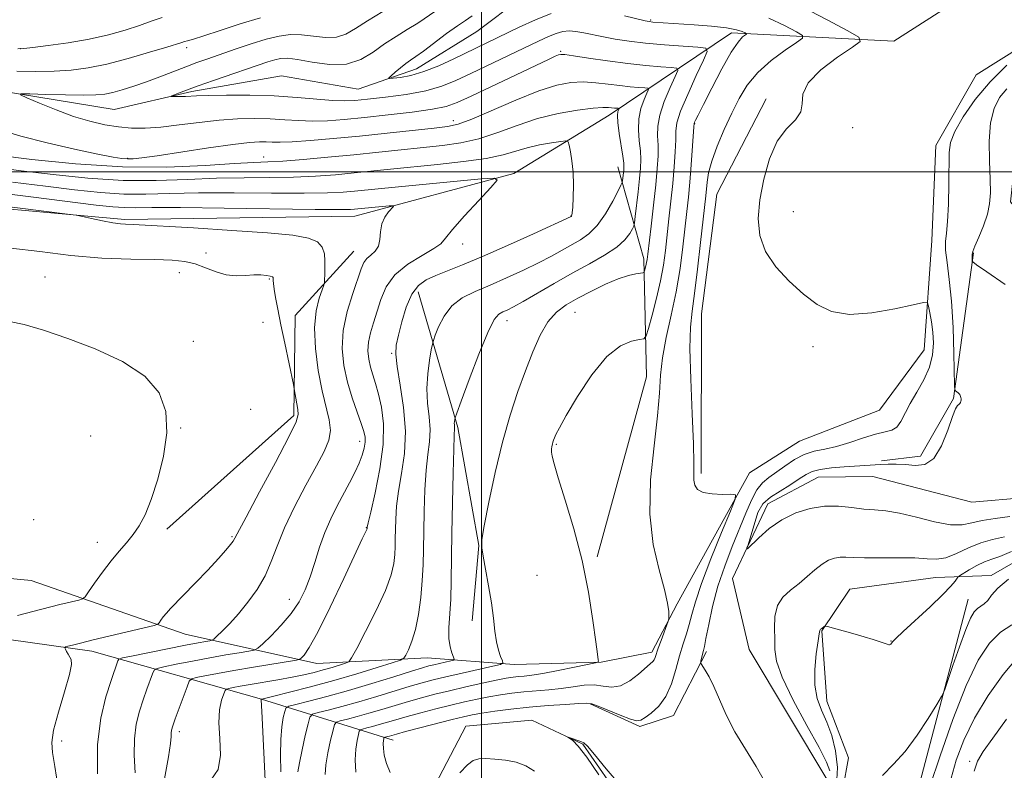
# Model space of a CAD drawing. Extents: x 2114800 to 2117700, y 344800 to 347700.
# Drawn here: x 2115913 to 2116098, y 346387 to 346529 of the extents above; entities that cross this region are included whole.
import ezdxf

# ---------------------------------------------------------------- set-up
doc = ezdxf.new("R2010")
doc.units = 0
doc.header["$MEASUREMENT"] = 0
doc.linetypes.add('rvrstm', pattern=[117.1, 50, -3.9, 0.5, -3.9, 0.5, -3.9, 0.5, -3.9, 50])
for name, color, linetype, lineweight in [('32000', 7, 'Continuous', 0), ('DTM HARD BREAKLINE', 7, 'Continuous', 0), ('DTM SPOT ELEVATION', 2, 'Continuous', 13), ('INDEX CONTOUR', 41, 'Continuous', 13), ('INTERMEDIATE CONTOUR', 44, 'Continuous', 0), ('STREAM - RIVER SINGLE LINE', 142, 'rvrstm', 0)]:
    doc.layers.add(name, color=color, linetype=linetype, lineweight=lineweight)

msp = doc.modelspace()

# ---------------------------------------------------------------- linework, layer by layer
at = {"layer": '32000', "flags": 128}
for points in [[(2116000, 347500), (2116000, 345000)], [(2115000, 346500), (2117500, 346500)]]:
    msp.add_lwpolyline(points, dxfattribs=at)
at = {"layer": 'DTM HARD BREAKLINE'}
for points in [[(2115892.46, 346494.65, 1038.93), (2115932.85, 346491.06, 1037.72), (2115976.13, 346491.67, 1036.75), (2116006.09, 346499.67, 1033.75), (2116024.03, 346510.68, 1030.67), (2116047.04, 346526.16, 1022.53), (2116077.63, 346524.64, 1016.98), (2116109.62, 346545.13, 1016.37)], [(2116106.21, 346526.5, 1016.17), (2116093.12, 346518.25, 1017.18), (2116085.49, 346504.94, 1016.66), (2116084.76, 346487.08, 1016.78), (2116083.34, 346466.52, 1018.97), (2116074.94, 346455.15, 1019.09), (2116059.86, 346449.32, 1019.09), (2116050.41, 346443.32, 1019.65), (2116036.81, 346418.67, 1021.8), (2116032.05, 346409.56, 1022.41), (2116022.54, 346407.71, 1023.95), (2116006.16, 346407.24, 1025.57), (2115989.76, 346408.48, 1029.13), (2115968.99, 346407.45, 1033.22), (2115944.22, 346412.97, 1039.26), (2115915.22, 346423.08, 1043.43), (2115883.64, 346426.06, 1045.09)], [(2116053.57, 346513.78, 1018.28), (2116044.29, 346495.8, 1018.72), (2116041.43, 346473.27, 1019.01), (2116041.36, 346443.19, 1019.65)], [(2116021.77, 346427.51, 1023.79), (2116031.08, 346461.38, 1022.85), (2116030.52, 346483.63, 1026.42), (2116025.63, 346500.92, 1030.75)], [(2115940.76, 346432.73, 1041.52), (2115964.67, 346454.1, 1040.35), (2115964.9, 346472.93, 1039.09), (2115975.97, 346485.06, 1036.91)], [(2116092.62, 346484.74, 1013.86), (2116088.84, 346457.3, 1016.13), (2116082.64, 346446.46, 1016.74), (2116075.31, 346445.62, 1016.45)], [(2115988.06, 346477.41, 1031.32), (2115995.51, 346451.84, 1027.75), (2115999.49, 346429.64, 1026.05), (2115998.22, 346415.44, 1026.54)], [(2116065.88, 346372.01, 1021.8), (2116069.06, 346389.66, 1021.36), (2116065, 346400.37, 1020.87), (2116064.08, 346413.56, 1020.1), (2116069.35, 346421.46, 1019.25), (2116085.45, 346423.64, 1018.89), (2116095.96, 346424.03, 1021.64), (2116112.94, 346433.81, 1021.32)], [(2116002.95, 346255.96, 1028.04), (2116018.82, 346275.26, 1027.96), (2116052.3, 346329.28, 1025.77), (2116080.71, 346378.09, 1023.06), (2116091.62, 346419.57, 1021.2)], [(2115983.38, 346392.98, 1019.25), (2115958.57, 346400.7, 1029.98), (2115926.66, 346409.79, 1039.5), (2115880.6, 346416.24, 1043.95)], [(2116042.32, 346409.7, 1017.71), (2116036.13, 346397.63, 1019.33), (2116029.8, 346395.59, 1019.78), (2116020.45, 346399.86, 1019.9)]]:
    msp.add_polyline3d(points, dxfattribs=at)
at = {"layer": 'DTM SPOT ELEVATION'}
for p in [(2116031.815, 346528.597, 1021.825), (2115913.19, 346523.21, 1030.04), (2115944.48, 346523.41, 1027.57), (2116014.92, 346522.68, 1025.82), (2115994.667, 346509.619, 1027.425), (2116040.09, 346509.09, 1021.95), (2116069.89, 346508.3, 1017.72), (2115933.408, 346502.524, 1027.845), (2115958.96, 346502.83, 1029.31), (2116016.833, 346491.721, 1032.045), (2116058.66, 346492.48, 1017.35), (2115996.454, 346486.447, 1033.375), (2115948.11, 346484.71, 1039.45), (2115943.14, 346481.04, 1040.75), (2115917.82, 346480.19, 1041.05), (2115960.06, 346479.8, 1040.15), (2116017.587, 346473.524, 1025.045), (2115958.88, 346471.65, 1040.95), (2116004.78, 346471.98, 1027.35), (2115945.72, 346468.07, 1041.15), (2115983.09, 346465.86, 1032.15), (2116062.4, 346467.11, 1018.37), (2115956.52, 346455.31, 1041.55), (2115943.37, 346451.78, 1041.85), (2115926.408, 346450.296, 1043.665), (2115977.056, 346449.26, 1036.595), (2116014.05, 346448.7, 1023.85), (2115915.71, 346434.51, 1042.85), (2115978.34, 346432.99, 1034.05), (2115927.65, 346430.23, 1042.55), (2115953.04, 346431.34, 1040.15), (2116010.45, 346424.06, 1024.85), (2115963.82, 346419.53, 1036.75), (2116077.08, 346411.67, 1019.95), (2115943.13, 346394.59, 1033.55), (2115920.943, 346392.852, 1039.535), (2116091.853, 346389.013, 1027.635)]:
    msp.add_point(p, dxfattribs=at)
at = {"layer": 'INDEX CONTOUR'}
for points in [[(2115912.687, 346523.168, 1030), (2115913.831, 346523.21, 1030), (2115915.532, 346523.399, 1030), (2115918.445, 346523.763, 1030), (2115922.195, 346524.297, 1030), (2115926.151, 346524.986, 1030), (2115929.779, 346525.803, 1030), (2115932.942, 346526.684, 1030), (2115935.607, 346527.551, 1030), (2115937.809, 346528.344, 1030), (2115939.878, 346529.067, 1030)], [(2115982.771, 346386.916, 1020), (2115982.085, 346388.588, 1020), (2115981.691, 346390.156, 1020), (2115981.514, 346391.458, 1020), (2115981.479, 346392.374, 1020), (2115981.523, 346392.952, 1020), (2115981.589, 346393.283, 1020), (2115981.635, 346393.451, 1020), (2115981.691, 346393.523, 1020), (2115981.806, 346393.559, 1020), (2115982.657, 346393.784, 1020), (2115983.988, 346394.161, 1020), (2115985.688, 346394.619, 1020), (2115988.413, 346395.336, 1020), (2115994.497, 346396.905, 1020), (2115996.576, 346397.417, 1020), (2115998.219, 346397.767, 1020), (2116000.033, 346398.079, 1020), (2116002.492, 346398.444, 1020), (2116005.533, 346398.839, 1020), (2116008.961, 346399.209, 1020), (2116012.532, 346399.509, 1020), (2116015.814, 346399.735, 1020), (2116018.328, 346399.89, 1020), (2116019.798, 346399.958, 1020), (2116020.756, 346399.837, 1020), (2116021.937, 346399.406, 1020), (2116026.086, 346397.695, 1020), (2116028.026, 346396.955, 1020), (2116029.224, 346396.639, 1020), (2116029.978, 346396.754, 1020), (2116030.769, 346397.248, 1020), (2116031.951, 346398.096, 1020), (2116033.363, 346399.381, 1020), (2116034.712, 346401.215, 1020), (2116035.776, 346403.627, 1020), (2116036.598, 346406.32, 1020), (2116037.29, 346408.912, 1020), (2116037.942, 346411.118, 1020), (2116038.55, 346413.02, 1020), (2116039.084, 346414.795, 1020), (2116039.571, 346416.67, 1020), (2116040.248, 346419.078, 1020), (2116041.404, 346422.505, 1020), (2116043.191, 346427.153, 1020), (2116045.197, 346432.097, 1020), (2116046.871, 346436.131, 1020), (2116047.757, 346438.365, 1020), (2116047.773, 346439.184, 1020), (2116046.933, 346439.289, 1020), (2116045.337, 346439.283, 1020), (2116043.427, 346439.371, 1020), (2116041.73, 346439.661, 1020), (2116040.652, 346440.228, 1020), (2116040.122, 346441.025, 1020), (2116039.945, 346441.973, 1020), (2116039.94, 346443.136, 1020), (2116039.968, 346445.151, 1020), (2116039.901, 346448.798, 1020), (2116039.662, 346454.466, 1020), (2116039.373, 346460.981, 1020), (2116039.209, 346466.775, 1020), (2116039.303, 346470.762, 1020), (2116039.626, 346473.769, 1020), (2116040.109, 346477.1, 1020), (2116040.678, 346481.651, 1020), (2116041.245, 346486.676, 1020), (2116042.194, 346495.493, 1020), (2116042.439, 346498.061, 1020), (2116042.731, 346499.792, 1020), (2116043.343, 346502.032, 1020), (2116044.375, 346504.837, 1020), (2116045.69, 346507.949, 1020), (2116047.094, 346511.031, 1020), (2116048.47, 346513.818, 1020), (2116050.012, 346516.341, 1020), (2116051.991, 346518.702, 1020), (2116054.533, 346520.948, 1020), (2116057.175, 346522.908, 1020), (2116059.308, 346524.354, 1020), (2116060.425, 346525.171, 1020), (2116060.416, 346525.696, 1020), (2116059.275, 346526.38, 1020), (2116057.057, 346527.533, 1020), (2116054.059, 346528.917, 1020)], [(2115959.332, 346384.112, 1030), (2115958.7, 346397.18, 1030), (2115958.495, 346400.667, 1030), (2115958.505, 346400.719, 1030), (2115958.658, 346400.753, 1030), (2115960.897, 346401.301, 1030), (2115963.858, 346402.037, 1030), (2115967.802, 346403.049, 1030), (2115972.201, 346404.244, 1030), (2115976.54, 346405.509, 1030), (2115980.349, 346406.679, 1030), (2115983.169, 346407.57, 1030), (2115984.713, 346408.084, 1030), (2115985.38, 346408.46, 1030), (2115985.742, 346409.02, 1030), (2115986.253, 346410.041, 1030), (2115986.903, 346411.629, 1030), (2115987.561, 346413.84, 1030), (2115988.119, 346416.671, 1030), (2115988.548, 346419.848, 1030), (2115988.839, 346423.035, 1030), (2115988.993, 346426.007, 1030), (2115989.061, 346428.985, 1030), (2115989.105, 346432.302, 1030), (2115989.181, 346436.149, 1030), (2115989.324, 346440.158, 1030), (2115989.562, 346443.818, 1030), (2115989.893, 346446.762, 1030), (2115990.19, 346449.197, 1030), (2115990.3, 346451.475, 1030), (2115990.131, 346453.886, 1030), (2115989.856, 346456.467, 1030), (2115989.711, 346459.196, 1030), (2115989.864, 346461.992, 1030), (2115990.201, 346464.539, 1030), (2115990.539, 346466.465, 1030), (2115990.75, 346467.561, 1030), (2115990.943, 346468.278, 1030), (2115991.282, 346469.23, 1030), (2115991.917, 346470.853, 1030), (2115992.934, 346472.86, 1030), (2115994.402, 346474.786, 1030), (2115996.369, 346476.288, 1030), (2115998.794, 346477.501, 1030), (2116001.612, 346478.683, 1030), (2116004.722, 346480.028, 1030), (2116007.866, 346481.468, 1030), (2116010.751, 346482.873, 1030), (2116013.155, 346484.137, 1030), (2116018.603, 346487.193, 1030), (2116020.215, 346488.317, 1030), (2116021.794, 346489.908, 1030), (2116023.332, 346492.106, 1030), (2116024.69, 346494.467, 1030), (2116025.699, 346496.401, 1030), (2116026.248, 346497.49, 1030), (2116026.464, 346498.001, 1030), (2116026.53, 346498.371, 1030), (2116026.752, 346500.324, 1030), (2116026.794, 346500.906, 1030), (2116026.756, 346501.659, 1030), (2116026.584, 346502.937, 1030), (2116025.898, 346507.254, 1030), (2116025.64, 346509.3, 1030), (2116025.591, 346510.642, 1030), (2116025.685, 346511.373, 1030), (2116025.883, 346511.886, 1030), (2116025.855, 346511.95, 1030), (2116025.707, 346511.968, 1030), (2116025.02, 346512.021, 1030), (2116023.911, 346512.135, 1030), (2116022.858, 346512.136, 1030), (2116020.995, 346511.99, 1030), (2116018.086, 346511.619, 1030), (2116014.445, 346510.976, 1030), (2116010.525, 346510.018, 1030), (2116006.7, 346508.758, 1030), (2116003.035, 346507.411, 1030), (2115999.514, 346506.248, 1030), (2115996.099, 346505.465, 1030), (2115992.647, 346504.963, 1030), (2115980.657, 346503.697, 1030), (2115975.983, 346503.222, 1030), (2115971.087, 346502.754, 1030), (2115966.435, 346502.343, 1030), (2115962.579, 346502.044, 1030), (2115959.786, 346501.88, 1030), (2115957.16, 346501.756, 1030), (2115953.518, 346501.546, 1030), (2115947.964, 346501.19, 1030), (2115940.746, 346500.897, 1030), (2115932.403, 346500.941, 1030), (2115923.576, 346501.497, 1030), (2115915.329, 346502.338, 1030), (2115908.831, 346503.134, 1030)], [(2115920.301, 346383.998, 1040), (2115919.694, 346388.065, 1040), (2115919.243, 346390.686, 1040), (2115919.102, 346392.595, 1040), (2115919.448, 346394.878, 1040), (2115920.354, 346398.27, 1040), (2115921.489, 346402.101, 1040), (2115922.418, 346405.351, 1040), (2115922.816, 346407.268, 1040), (2115922.778, 346408.172, 1040), (2115922.511, 346408.65, 1040), (2115922.19, 346409.169, 1040), (2115921.891, 346409.718, 1040), (2115921.662, 346410.164, 1040), (2115921.56, 346410.417, 1040), (2115921.675, 346410.549, 1040), (2115922.105, 346410.676, 1040), (2115922.971, 346410.899, 1040), (2115924.489, 346411.279, 1040), (2115926.896, 346411.867, 1040), (2115938.398, 346414.615, 1040), (2115939.058, 346414.847, 1040), (2115939.31, 346415.112, 1040), (2115939.624, 346415.566, 1040), (2115940.087, 346416.194, 1040), (2115940.689, 346416.935, 1040), (2115941.452, 346417.778, 1040), (2115946.159, 346422.643, 1040), (2115948.446, 346425.04, 1040), (2115950.469, 346427.206, 1040), (2115951.875, 346428.782, 1040), (2115952.732, 346429.823, 1040), (2115953.213, 346430.483, 1040), (2115953.549, 346431.041, 1040), (2115955.665, 346434.998, 1040), (2115958.232, 346439.744, 1040), (2115961.226, 346445.307, 1040), (2115963.736, 346450.096, 1040), (2115965.081, 346452.937, 1040), (2115965.484, 346454.339, 1040), (2115965.397, 346455.231, 1040), (2115965.202, 346456.335, 1040), (2115964.752, 346459.177, 1040), (2115964.601, 346459.942, 1040), (2115962.941, 346467.741, 1040), (2115962.216, 346471.229, 1040), (2115961.637, 346474.127, 1040), (2115961.22, 346476.351, 1040), (2115960.955, 346477.943, 1040), (2115960.824, 346478.965, 1040), (2115960.783, 346479.559, 1040), (2115960.783, 346479.888, 1040), (2115960.763, 346480.092, 1040), (2115960.618, 346480.237, 1040), (2115960.229, 346480.365, 1040), (2115959.506, 346480.503, 1040), (2115958.462, 346480.605, 1040), (2115957.138, 346480.609, 1040), (2115955.575, 346480.496, 1040), (2115953.829, 346480.428, 1040), (2115951.957, 346480.616, 1040), (2115950.016, 346481.188, 1040), (2115948.052, 346481.962, 1040), (2115946.114, 346482.678, 1040), (2115944.156, 346483.135, 1040), (2115941.779, 346483.368, 1040), (2115938.49, 346483.476, 1040), (2115933.963, 346483.562, 1040), (2115928.529, 346483.763, 1040), (2115922.682, 346484.224, 1040), (2115916.874, 346484.977, 1040), (2115911.393, 346485.607, 1040)], [(2116099.766, 346428.496, 1020), (2116097.547, 346427.564, 1020), (2116096.025, 346427.056, 1020), (2116094.706, 346426.585, 1020), (2116093.23, 346425.87, 1020), (2116091.761, 346425.045, 1020), (2116089.953, 346423.948, 1020), (2116089.663, 346423.714, 1020), (2116089.145, 346422.942, 1020), (2116088.365, 346422.001, 1020), (2116086.836, 346420.42, 1020), (2116084.426, 346418.132, 1020), (2116079.367, 346413.46, 1020), (2116077.993, 346412.141, 1020), (2116077.385, 346411.5, 1020), (2116077.033, 346411.083, 1020), (2116076.91, 346410.994, 1020), (2116076.791, 346410.957, 1020), (2116076.65, 346410.972, 1020), (2116076.384, 346411.056, 1020), (2116075.008, 346411.53, 1020), (2116073.736, 346411.939, 1020), (2116072.018, 346412.458, 1020), (2116069.898, 346413.063, 1020), (2116065.091, 346414.377, 1020), (2116064.697, 346414.443, 1020), (2116064.522, 346414.378, 1020), (2116064.037, 346414.056, 1020), (2116063.817, 346413.873, 1020), (2116063.688, 346413.649, 1020), (2116063.574, 346413.053, 1020), (2116063.366, 346411.679, 1020), (2116063.016, 346409.288, 1020), (2116062.714, 346406.313, 1020), (2116062.711, 346403.353, 1020), (2116063.18, 346400.853, 1020), (2116064.001, 346398.646, 1020), (2116064.977, 346396.411, 1020), (2116065.918, 346393.883, 1020), (2116066.647, 346391.026, 1020), (2116066.992, 346387.861, 1020), (2116066.844, 346384.467, 1020)], [(2116009.954, 346387.172, 1020), (2116008.341, 346388.2, 1020), (2116006.545, 346388.87, 1020), (2116004.531, 346389.262, 1020), (2116002.516, 346389.454, 1020), (2116000.776, 346389.526, 1020), (2115999.488, 346389.504, 1020), (2115998.441, 346389.199, 1020), (2115997.326, 346388.372, 1020), (2115995.926, 346386.862, 1020)]]:
    msp.add_polyline3d(points, dxfattribs=at)
at = {"layer": 'INTERMEDIATE CONTOUR'}
for points in [[(2115970.574, 346386.528, 1024), (2115970.698, 346388.335, 1024), (2115971.082, 346390.621, 1024), (2115971.589, 346392.989, 1024), (2115972.038, 346394.898, 1024), (2115972.328, 346395.962, 1024), (2115972.684, 346396.416, 1024), (2115973.412, 346396.648, 1024), (2115974.739, 346396.979, 1024), (2115976.587, 346397.459, 1024), (2115978.799, 346398.072, 1024), (2115981.226, 346398.79, 1024), (2115983.751, 346399.557, 1024), (2115986.263, 346400.307, 1024), (2115988.702, 346400.993, 1024), (2115991.205, 346401.647, 1024), (2115993.96, 346402.319, 1024), (2115997.048, 346403.036, 1024), (2116000.13, 346403.724, 1024), (2116002.764, 346404.286, 1024), (2116004.632, 346404.651, 1024), (2116005.922, 346404.858, 1024), (2116006.95, 346404.976, 1024), (2116008.029, 346405.076, 1024), (2116009.465, 346405.247, 1024), (2116011.562, 346405.582, 1024), (2116014.444, 346406.128, 1024), (2116017.527, 346406.753, 1024), (2116021.445, 346407.578, 1024), (2116021.953, 346407.726, 1024), (2116022.007, 346407.849, 1024), (2116021.957, 346408.155, 1024), (2116021.815, 346409.17, 1024), (2116021.506, 346411.499, 1024), (2116020.958, 346415.541, 1024), (2116020.113, 346420.862, 1024), (2116018.915, 346426.821, 1024), (2116017.374, 346432.787, 1024), (2116015.768, 346438.165, 1024), (2116014.437, 346442.374, 1024), (2116013.638, 346445.017, 1024), (2116013.279, 346446.456, 1024), (2116013.179, 346447.238, 1024), (2116013.187, 346447.822, 1024), (2116013.25, 346448.314, 1024), (2116013.343, 346448.73, 1024), (2116013.447, 346449.094, 1024), (2116013.574, 346449.463, 1024), (2116013.74, 346449.905, 1024), (2116014.013, 346450.55, 1024), (2116014.645, 346451.799, 1024), (2116015.94, 346454.117, 1024), (2116018.078, 346457.713, 1024), (2116020.762, 346461.772, 1024), (2116023.573, 346465.222, 1024), (2116026.135, 346467.259, 1024), (2116028.247, 346468.146, 1024), (2116029.751, 346468.413, 1024), (2116030.579, 346468.58, 1024), (2116031.014, 346469.12, 1024), (2116031.43, 346470.497, 1024), (2116032.103, 346472.997, 1024), (2116032.922, 346476.197, 1024), (2116033.68, 346479.498, 1024), (2116034.222, 346482.448, 1024), (2116034.602, 346485.191, 1024), (2116035.285, 346491.144, 1024), (2116035.654, 346494.466, 1024), (2116035.995, 346497.805, 1024), (2116036.27, 346500.98, 1024), (2116036.46, 346503.792, 1024), (2116036.55, 346506.043, 1024), (2116036.578, 346507.679, 1024), (2116036.788, 346509.236, 1024), (2116037.477, 346511.401, 1024), (2116038.808, 346514.586, 1024), (2116040.413, 346518.116, 1024), (2116041.79, 346521.048, 1024), (2116042.48, 346522.683, 1024), (2116042.203, 346523.319, 1024), (2116040.721, 346523.502, 1024), (2116037.951, 346523.683, 1024), (2116034.43, 346523.938, 1024), (2116030.851, 346524.251, 1024), (2116027.767, 346524.605, 1024), (2116025.181, 346524.991, 1024), (2116022.958, 346525.402, 1024), (2116019.248, 346526.193, 1024), (2116017.754, 346526.448, 1024), (2116016.482, 346526.529, 1024), (2116015.303, 346526.409, 1024), (2116014.062, 346526.068, 1024), (2116012.592, 346525.482, 1024), (2116010.695, 346524.607, 1024), (2115997.978, 346518.52, 1024), (2115995.148, 346517.185, 1024), (2115992.499, 346516.122, 1024), (2115989.493, 346515.275, 1024), (2115985.802, 346514.597, 1024), (2115981.917, 346514.071, 1024), (2115978.537, 346513.693, 1024), (2115976.122, 346513.458, 1024), (2115974.19, 346513.377, 1024), (2115972.019, 346513.465, 1024), (2115965.298, 346514.033, 1024), (2115960.987, 346514.302, 1024), (2115956.374, 346514.432, 1024), (2115952.015, 346514.447, 1024), (2115948.532, 346514.395, 1024), (2115946.356, 346514.322, 1024), (2115944.297, 346514.196, 1024), (2115943.428, 346514.172, 1024), (2115941.895, 346514.177, 1024), (2115941.548, 346514.192, 1024), (2115941.585, 346514.265, 1024), (2115942.039, 346514.46, 1024), (2115942.957, 346514.831, 1024), (2115944.448, 346515.407, 1024), (2115946.635, 346516.209, 1024), (2115949.533, 346517.225, 1024), (2115959.74, 346520.715, 1024), (2115961.061, 346521.121, 1024), (2115962.181, 346521.368, 1024), (2115963.481, 346521.407, 1024), (2115965.379, 346521.17, 1024), (2115968.137, 346520.669, 1024), (2115971.375, 346520.243, 1024), (2115974.553, 346520.306, 1024), (2115977.259, 346521.147, 1024), (2115979.582, 346522.527, 1024), (2115981.739, 346524.078, 1024), (2115983.896, 346525.503, 1024), (2115986.011, 346526.796, 1024), (2115987.993, 346528.023, 1024), (2115991.424, 346530.331, 1024)], [(2116053.319, 346385.146, 1018), (2116051.701, 346388.075, 1018), (2116049.685, 346391.283, 1018), (2116047.696, 346394.58, 1018), (2116046.072, 346397.777, 1018), (2116044.793, 346400.686, 1018), (2116043.746, 346403.12, 1018), (2116042.848, 346404.94, 1018), (2116042.118, 346406.191, 1018), (2116041.331, 346407.383, 1018), (2116041.25, 346407.624, 1018), (2116041.291, 346407.898, 1018), (2116041.648, 346409.44, 1018), (2116041.768, 346409.9, 1018), (2116041.941, 346410.656, 1018), (2116042.246, 346412.173, 1018), (2116042.753, 346414.769, 1018), (2116043.498, 346418.172, 1018), (2116044.509, 346421.968, 1018), (2116045.78, 346425.787, 1018), (2116047.178, 346429.446, 1018), (2116049.735, 346435.757, 1018), (2116050.808, 346438.211, 1018), (2116051.837, 346440.107, 1018), (2116052.904, 346441.443, 1018), (2116054.087, 346442.456, 1018), (2116057.091, 346444.615, 1018), (2116058.888, 346445.815, 1018), (2116060.753, 346446.798, 1018), (2116062.623, 346447.405, 1018), (2116064.595, 346447.82, 1018), (2116066.809, 346448.312, 1018), (2116069.326, 346449.066, 1018), (2116071.894, 346449.92, 1018), (2116074.187, 346450.629, 1018), (2116075.952, 346451.04, 1018), (2116077.246, 346451.372, 1018), (2116078.2, 346451.939, 1018), (2116078.957, 346452.986, 1018), (2116080.661, 346456.376, 1018), (2116081.924, 346458.542, 1018), (2116083.26, 346460.87, 1018), (2116084.339, 346463.234, 1018), (2116084.913, 346465.527, 1018), (2116085.058, 346467.724, 1018), (2116084.932, 346469.819, 1018), (2116084.681, 346471.779, 1018), (2116084.396, 346473.459, 1018), (2116084.158, 346474.685, 1018), (2116083.924, 346475.324, 1018), (2116083.168, 346475.401, 1018), (2116081.241, 346474.982, 1018), (2116077.766, 346474.198, 1018), (2116073.442, 346473.439, 1018), (2116069.238, 346473.161, 1018), (2116065.885, 346473.717, 1018), (2116063.164, 346475.048, 1018), (2116060.615, 346476.994, 1018), (2116057.929, 346479.399, 1018), (2116055.388, 346482.124, 1018), (2116053.423, 346485.033, 1018), (2116052.357, 346488.039, 1018), (2116052.086, 346491.234, 1018), (2116052.397, 346494.758, 1018), (2116053.114, 346498.641, 1018), (2116054.203, 346502.48, 1018), (2116055.664, 346505.761, 1018), (2116057.419, 346508.124, 1018), (2116059.067, 346509.826, 1018), (2116060.129, 346511.274, 1018), (2116060.363, 346512.825, 1018), (2116060.487, 346514.618, 1018), (2116061.458, 346516.739, 1018), (2116063.891, 346519.182, 1018), (2116067.035, 346521.574, 1018), (2116069.799, 346523.453, 1018), (2116071.24, 346524.545, 1018), (2116071.019, 346525.349, 1018), (2116068.948, 346526.553, 1018), (2116065.065, 346528.613, 1018), (2116060.325, 346531.048, 1018)], [(2115912.537, 346518.957, 1028), (2115916.038, 346518.901, 1028), (2115919.524, 346518.943, 1028), (2115922.736, 346519.141, 1028), (2115925.919, 346519.567, 1028), (2115929.445, 346520.298, 1028), (2115933.498, 346521.351, 1028), (2115937.516, 346522.507, 1028), (2115940.747, 346523.489, 1028), (2115943.585, 346524.387, 1028), (2115944.079, 346524.529, 1028), (2115944.664, 346524.668, 1028), (2115945.751, 346524.966, 1028), (2115947.725, 346525.587, 1028), (2115950.803, 346526.621, 1028), (2115954.55, 346527.851, 1028), (2115958.364, 346528.987, 1028)], [(2115965.427, 346387.011, 1026), (2115965.699, 346388.739, 1026), (2115966.213, 346391.196, 1026), (2115966.828, 346393.878, 1026), (2115967.354, 346396.09, 1026), (2115967.702, 346397.332, 1026), (2115968.184, 346397.877, 1026), (2115969.215, 346398.192, 1026), (2115971.101, 346398.663, 1026), (2115973.727, 346399.345, 1026), (2115976.87, 346400.215, 1026), (2115980.285, 346401.228, 1026), (2115986.551, 346403.151, 1026), (2115988.831, 346403.818, 1026), (2115990.882, 346404.361, 1026), (2115993.267, 346404.932, 1026), (2115996.33, 346405.633, 1026), (2116002.136, 346406.934, 1026), (2116003.564, 346407.276, 1026), (2116004.027, 346407.545, 1026), (2116003.923, 346407.971, 1026), (2116003.596, 346408.747, 1026), (2116003.194, 346409.924, 1026), (2116002.811, 346411.514, 1026), (2116002.51, 346413.528, 1026), (2116002.223, 346415.971, 1026), (2116001.85, 346418.843, 1026), (2116001.331, 346422.059, 1026), (2116000.765, 346425.173, 1026), (2116000.289, 346427.65, 1026), (2116000.032, 346429.23, 1026), (2116000.08, 346430.759, 1026), (2116000.51, 346433.355, 1026), (2116001.364, 346437.784, 1026), (2116002.544, 346443.382, 1026), (2116003.916, 346449.133, 1026), (2116005.36, 346454.22, 1026), (2116006.82, 346458.63, 1026), (2116008.255, 346462.553, 1026), (2116009.642, 346466.121, 1026), (2116011.032, 346469.239, 1026), (2116012.494, 346471.757, 1026), (2116014.102, 346473.6, 1026), (2116015.949, 346474.994, 1026), (2116018.131, 346476.242, 1026), (2116020.673, 346477.563, 1026), (2116023.315, 346478.839, 1026), (2116025.725, 346479.865, 1026), (2116027.633, 346480.496, 1026), (2116029.017, 346480.808, 1026), (2116030.391, 346481.002, 1026), (2116030.588, 346481.11, 1026), (2116030.678, 346481.351, 1026), (2116030.937, 346482.34, 1026), (2116031.068, 346482.913, 1026), (2116031.172, 346483.504, 1026), (2116031.303, 346484.531, 1026), (2116031.917, 346489.771, 1026), (2116032.368, 346493.709, 1026), (2116032.783, 346497.536, 1026), (2116033.072, 346500.627, 1026), (2116033.22, 346503.04, 1026), (2116033.228, 346505.008, 1026), (2116033.139, 346506.766, 1026), (2116033.158, 346508.576, 1026), (2116033.532, 346510.701, 1026), (2116034.403, 346513.271, 1026), (2116035.504, 346515.869, 1026), (2116036.464, 346517.939, 1026), (2116036.948, 346519.084, 1026), (2116036.754, 346519.53, 1026), (2116035.716, 346519.658, 1026), (2116033.728, 346519.792, 1026), (2116030.927, 346520.025, 1026), (2116027.508, 346520.393, 1026), (2116023.735, 346520.9, 1026), (2116020.138, 346521.438, 1026), (2116017.315, 346521.873, 1026), (2116015.679, 346522.096, 1026), (2116014.9, 346522.127, 1026), (2116014.464, 346522.013, 1026), (2116013.861, 346521.757, 1026), (2116012.59, 346521.171, 1026), (2115998.018, 346514.26, 1026), (2115995.387, 346513.037, 1026), (2115993.316, 346512.302, 1026), (2115990.753, 346511.778, 1026), (2115986.955, 346511.247, 1026), (2115982.415, 346510.713, 1026), (2115977.937, 346510.234, 1026), (2115974.15, 346509.865, 1026), (2115970.986, 346509.632, 1026), (2115968.2, 346509.558, 1026), (2115965.57, 346509.645, 1026), (2115962.951, 346509.817, 1026), (2115960.223, 346509.981, 1026), (2115957.279, 346510.051, 1026), (2115954.076, 346509.983, 1026), (2115950.59, 346509.742, 1026), (2115946.848, 346509.323, 1026), (2115943.1, 346508.84, 1026), (2115939.649, 346508.44, 1026), (2115936.708, 346508.24, 1026), (2115934.122, 346508.254, 1026), (2115931.645, 346508.467, 1026), (2115929.063, 346508.877, 1026), (2115926.276, 346509.522, 1026), (2115923.217, 346510.454, 1026), (2115919.918, 346511.666, 1026), (2115916.807, 346512.926, 1026), (2115914.411, 346513.942, 1026), (2115913.188, 346514.502, 1026), (2115913.327, 346514.69, 1026), (2115914.944, 346514.668, 1026), (2115917.98, 346514.58, 1026), (2115921.661, 346514.488, 1026), (2115925.034, 346514.441, 1026), (2115927.397, 346514.481, 1026), (2115929.056, 346514.641, 1026), (2115930.565, 346514.954, 1026), (2115932.377, 346515.444, 1026), (2115934.518, 346516.106, 1026), (2115936.909, 346516.93, 1026), (2115939.453, 346517.886, 1026), (2115944.351, 346519.802, 1026), (2115946.435, 346520.577, 1026), (2115948.479, 346521.302, 1026), (2115953.605, 346523.084, 1026), (2115956.623, 346524.097, 1026), (2115959.476, 346524.971, 1026), (2115961.891, 346525.557, 1026), (2115964.017, 346525.835, 1026), (2115966.109, 346525.818, 1026), (2115970.603, 346525.311, 1026), (2115972.676, 346525.356, 1026), (2115974.465, 346525.922, 1026), (2115976.274, 346526.982, 1026), (2115978.509, 346528.444, 1026), (2115981.395, 346530.179, 1026)], [(2115976.353, 346387.005, 1022), (2115976.21, 346389.296, 1022), (2115976.311, 346391.319, 1022), (2115976.56, 346392.948, 1022), (2115976.813, 346394.09, 1022), (2115976.982, 346394.707, 1022), (2115977.188, 346394.969, 1022), (2115977.609, 346395.104, 1022), (2115978.378, 346395.295, 1022), (2115979.447, 346395.573, 1022), (2115980.728, 346395.928, 1022), (2115983.869, 346396.859, 1022), (2115985.976, 346397.463, 1022), (2115988.557, 346398.164, 1022), (2115991.403, 346398.905, 1022), (2115994.228, 346399.612, 1022), (2115996.812, 346400.226, 1022), (2115999.175, 346400.746, 1022), (2116001.398, 346401.182, 1022), (2116003.562, 346401.547, 1022), (2116005.727, 346401.849, 1022), (2116007.956, 346402.093, 1022), (2116012.653, 346402.494, 1022), (2116014.989, 346402.745, 1022), (2116017.221, 346403.064, 1022), (2116019.305, 346403.331, 1022), (2116021.205, 346403.393, 1022), (2116022.912, 346403.186, 1022), (2116024.523, 346403.009, 1022), (2116026.162, 346403.247, 1022), (2116027.894, 346404.15, 1022), (2116029.546, 346405.412, 1022), (2116031.753, 346407.35, 1022), (2116032.238, 346407.796, 1022), (2116032.503, 346408.14, 1022), (2116032.696, 346408.583, 1022), (2116033.271, 346410.324, 1022), (2116033.796, 346411.794, 1022), (2116035.136, 346415.405, 1022), (2116035.238, 346415.837, 1022), (2116035.258, 346416.329, 1022), (2116035.237, 346417.233, 1022), (2116035.03, 346418.827, 1022), (2116034.447, 346421.368, 1022), (2116033.413, 346425.051, 1022), (2116032.321, 346429.818, 1022), (2116031.678, 346435.544, 1022), (2116031.832, 346441.99, 1022), (2116032.476, 346448.445, 1022), (2116033.142, 346454.082, 1022), (2116033.491, 346458.342, 1022), (2116033.695, 346461.728, 1022), (2116034.054, 346465.008, 1022), (2116034.778, 346468.785, 1022), (2116035.722, 346472.994, 1022), (2116036.651, 346477.405, 1022), (2116037.378, 346481.785, 1022), (2116037.914, 346485.9, 1022), (2116038.653, 346492.517, 1022), (2116038.941, 346495.222, 1022), (2116039.207, 346498.074, 1022), (2116039.467, 346501.333, 1022), (2116039.969, 346508.488, 1022), (2116040.031, 346509.077, 1022), (2116040.115, 346509.334, 1022), (2116040.303, 346509.734, 1022), (2116040.783, 346510.705, 1022), (2116041.768, 346512.66, 1022), (2116043.366, 346515.79, 1022), (2116045.256, 346519.384, 1022), (2116047.011, 346522.507, 1022), (2116048.294, 346524.449, 1022), (2116049.124, 346525.401, 1022), (2116049.844, 346525.953, 1022), (2116049.842, 346526.063, 1022), (2116049.603, 346526.206, 1022), (2116049.077, 346526.452, 1022), (2116048.018, 346526.771, 1022), (2116046.134, 346527.109, 1022), (2116043.294, 346527.419, 1022), (2116040.014, 346527.685, 1022), (2116032.219, 346528.217, 1022), (2116031.567, 346528.283, 1022), (2116030.777, 346528.44, 1022), (2116026.925, 346529.393, 1022)], [(2116013.118, 346529.791, 1022), (2116010.164, 346528.623, 1022), (2116007.095, 346527.219, 1022), (2115994.805, 346521.271, 1022), (2115991.936, 346519.964, 1022), (2115989.152, 346518.873, 1022), (2115986.711, 346518.173, 1022), (2115984.751, 346517.798, 1022), (2115983.379, 346517.625, 1022), (2115982.668, 346517.564, 1022), (2115982.559, 346517.675, 1022), (2115982.958, 346518.053, 1022), (2115983.752, 346518.744, 1022), (2115984.753, 346519.592, 1022), (2115985.751, 346520.394, 1022), (2115986.627, 346521.029, 1022), (2115987.617, 346521.712, 1022), (2115989.044, 346522.741, 1022), (2115993.403, 346526.034, 1022), (2115995.47, 346527.525, 1022), (2115996.966, 346528.489, 1022), (2115998.259, 346529.348, 1022)], [(2116099.427, 346435.09, 1016), (2116096.682, 346434.752, 1016), (2116094.21, 346434.374, 1016), (2116092.281, 346433.899, 1016), (2116090.497, 346433.534, 1016), (2116088.291, 346433.553, 1016), (2116085.291, 346434.12, 1016), (2116081.894, 346434.976, 1016), (2116078.694, 346435.751, 1016), (2116076.124, 346436.175, 1016), (2116073.989, 346436.361, 1016), (2116071.937, 346436.52, 1016), (2116069.682, 346436.793, 1016), (2116067.212, 346437.037, 1016), (2116064.581, 346437.043, 1016), (2116061.853, 346436.635, 1016), (2116059.132, 346435.784, 1016), (2116056.531, 346434.493, 1016), (2116054.172, 346432.833, 1016), (2116052.209, 346431.124, 1016), (2116050.067, 346429.051, 1016), (2116049.949, 346429.186, 1016), (2116050.161, 346429.765, 1016), (2116051.979, 346435.87, 1016), (2116052.934, 346437.526, 1016), (2116054.398, 346438.735, 1016), (2116058.024, 346441.037, 1016), (2116059.784, 346442.192, 1016), (2116061.08, 346443.016, 1016), (2116062.24, 346443.585, 1016), (2116063.727, 346443.974, 1016), (2116065.847, 346444.25, 1016), (2116068.286, 346444.447, 1016), (2116075.111, 346444.9, 1016), (2116076.521, 346444.976, 1016), (2116078.074, 346444.991, 1016), (2116079.776, 346444.889, 1016), (2116081.609, 346444.713, 1016), (2116083.452, 346444.917, 1016), (2116085.159, 346446.056, 1016), (2116086.608, 346448.438, 1016), (2116087.77, 346451.374, 1016), (2116088.638, 346453.927, 1016), (2116089.221, 346455.394, 1016), (2116089.589, 346455.998, 1016), (2116089.827, 346456.197, 1016), (2116090.005, 346456.368, 1016), (2116090.136, 346456.575, 1016), (2116090.219, 346456.801, 1016), (2116090.257, 346457.033, 1016), (2116090.256, 346457.266, 1016), (2116090.227, 346457.499, 1016), (2116090.176, 346457.732, 1016), (2116090.083, 346457.964, 1016), (2116089.925, 346458.193, 1016), (2116089.691, 346458.417, 1016), (2116089.224, 346458.759, 1016), (2116089.104, 346458.951, 1016), (2116089.047, 346459.768, 1016), (2116088.923, 346465.797, 1016), (2116088.763, 346470.704, 1016), (2116088.475, 346475.628, 1016), (2116088.05, 346479.741, 1016), (2116087.617, 346482.93, 1016), (2116087.338, 346485.256, 1016), (2116087.329, 346486.893, 1016), (2116087.503, 346488.45, 1016), (2116087.725, 346490.648, 1016), (2116087.885, 346493.944, 1016), (2116087.971, 346497.737, 1016), (2116088.027, 346503.619, 1016), (2116088.303, 346505.539, 1016), (2116089.117, 346507.619, 1016), (2116090.688, 346510.376, 1016), (2116092.946, 346513.614, 1016), (2116095.746, 346516.96, 1016), (2116098.886, 346520.066, 1016)], [(2115962.24, 346387.022, 1028), (2115962.159, 346390.199, 1028), (2115962.195, 346393.125, 1028), (2115962.396, 346395.491, 1028), (2115962.681, 346397.246, 1028), (2115962.94, 346398.407, 1028), (2115963.156, 346399.035, 1028), (2115963.694, 346399.38, 1028), (2115965.018, 346399.737, 1028), (2115967.463, 346400.346, 1028), (2115970.867, 346401.231, 1028), (2115974.941, 346402.359, 1028), (2115979.344, 346403.665, 1028), (2115983.514, 346404.953, 1028), (2115986.838, 346405.995, 1028), (2115988.902, 346406.631, 1028), (2115990.1, 346406.972, 1028), (2115991.026, 346407.199, 1028), (2115994.228, 346407.922, 1028), (2115994.738, 346408.059, 1028), (2115994.864, 346408.25, 1028), (2115994.713, 346408.658, 1028), (2115994.401, 346409.423, 1028), (2115994.066, 346410.587, 1028), (2115993.854, 346412.167, 1028), (2115993.866, 346414.181, 1028), (2115994.201, 346419.563, 1028), (2115994.306, 346422.987, 1028), (2115994.42, 346431.962, 1028), (2115994.523, 346437.658, 1028), (2115994.651, 346443.284, 1028), (2115994.773, 346447.765, 1028), (2115994.863, 346450.333, 1028), (2115994.931, 346451.799, 1028), (2115994.882, 346452.354, 1028), (2115994.866, 346452.657, 1028), (2115994.883, 346452.968, 1028), (2115994.958, 346453.465, 1028), (2115995.023, 346453.7, 1028), (2115995.336, 346454.575, 1028), (2115996.164, 346456.837, 1028), (2115997.656, 346460.879, 1028), (2115999.477, 346465.658, 1028), (2116001.173, 346469.775, 1028), (2116002.403, 346472.179, 1028), (2116003.272, 346473.227, 1028), (2116004.003, 346473.624, 1028), (2116004.824, 346473.989, 1028), (2116006.005, 346474.588, 1028), (2116007.824, 346475.6, 1028), (2116013.643, 346478.986, 1028), (2116017.033, 346480.906, 1028), (2116020.289, 346482.679, 1028), (2116023.168, 346484.293, 1028), (2116025.451, 346485.793, 1028), (2116026.987, 346487.191, 1028), (2116027.902, 346488.39, 1028), (2116028.392, 346489.266, 1028), (2116028.641, 346489.8, 1028), (2116028.78, 346490.399, 1028), (2116028.929, 346491.574, 1028), (2116029.471, 346496.239, 1028), (2116029.744, 346498.735, 1028), (2116029.926, 346500.709, 1028), (2116029.987, 346502.342, 1028), (2116029.906, 346503.973, 1028), (2116029.7, 346505.854, 1028), (2116029.528, 346507.915, 1028), (2116029.586, 346510.001, 1028), (2116029.997, 346511.957, 1028), (2116030.595, 346513.621, 1028), (2116031.139, 346514.83, 1028), (2116031.416, 346515.485, 1028), (2116031.305, 346515.74, 1028), (2116030.711, 346515.813, 1028), (2116029.575, 346515.89, 1028), (2116027.973, 346516.023, 1028), (2116026.019, 346516.233, 1028), (2116023.823, 346516.517, 1028), (2116021.498, 346516.787, 1028), (2116019.155, 346516.931, 1028), (2116016.819, 346516.829, 1028), (2116014.165, 346516.321, 1028), (2116010.782, 346515.236, 1028), (2116006.48, 346513.522, 1028), (2115998.14, 346509.954, 1028), (2115995.608, 346509.004, 1028), (2115993.61, 346508.543, 1028), (2115991.057, 346508.234, 1028), (2115982.259, 346507.284, 1028), (2115977.039, 346506.743, 1028), (2115972.09, 346506.262, 1028), (2115967.771, 346505.886, 1028), (2115964.381, 346505.651, 1028), (2115962.099, 346505.574, 1028), (2115960.605, 346505.601, 1028), (2115959.46, 346505.66, 1028), (2115958.203, 346505.673, 1028), (2115956.294, 346505.545, 1028), (2115953.172, 346505.172, 1028), (2115948.575, 346504.51, 1028), (2115938.946, 346503.043, 1028), (2115936.046, 346502.633, 1028), (2115934.395, 346502.462, 1028), (2115933.356, 346502.442, 1028), (2115932.297, 346502.522, 1028), (2115930.624, 346502.785, 1028), (2115927.753, 346503.346, 1028), (2115923.365, 346504.276, 1028), (2115918.201, 346505.456, 1028), (2115913.267, 346506.719, 1028), (2115909.33, 346507.917, 1028)], [(2116098.594, 346478.816, 1014), (2116095.126, 346481.206, 1014), (2116093.198, 346482.509, 1014), (2116092.487, 346483.038, 1014), (2116092.383, 346483.247, 1014), (2116092.368, 346483.822, 1014), (2116092.349, 346484.144, 1014), (2116092.343, 346484.459, 1014), (2116092.465, 346484.993, 1014), (2116092.856, 346486.028, 1014), (2116093.588, 346487.738, 1014), (2116094.464, 346489.858, 1014), (2116095.217, 346492.016, 1014), (2116095.643, 346493.971, 1014), (2116095.78, 346496.027, 1014), (2116095.725, 346498.621, 1014), (2116095.593, 346502.011, 1014), (2116095.557, 346505.751, 1014), (2116095.805, 346509.213, 1014), (2116096.478, 346511.92, 1014), (2116097.53, 346513.982, 1014), (2116098.868, 346515.658, 1014)], [(2115949.033, 346385.478, 1032), (2115950.395, 346387.462, 1032), (2115950.844, 346390.187, 1032), (2115950.715, 346393.299, 1032), (2115950.529, 346396.285, 1032), (2115950.683, 346398.721, 1032), (2115951.073, 346400.532, 1032), (2115951.472, 346401.731, 1032), (2115951.725, 346402.367, 1032), (2115951.967, 346402.632, 1032), (2115952.407, 346402.752, 1032), (2115953.232, 346402.918, 1032), (2115954.548, 346403.167, 1032), (2115956.442, 346403.503, 1032), (2115961.677, 346404.388, 1032), (2115964.326, 346404.865, 1032), (2115966.572, 346405.323, 1032), (2115968.481, 346405.773, 1032), (2115970.206, 346406.235, 1032), (2115971.851, 346406.715, 1032), (2115974.362, 346407.495, 1032), (2115974.99, 346407.772, 1032), (2115975.546, 346408.489, 1032), (2115976.504, 346410.261, 1032), (2115978.169, 346413.446, 1032), (2115980.152, 346417.389, 1032), (2115981.891, 346421.178, 1032), (2115982.959, 346424.102, 1032), (2115983.466, 346426.259, 1032), (2115983.654, 346427.951, 1032), (2115983.732, 346429.455, 1032), (2115983.766, 346430.963, 1032), (2115983.789, 346432.642, 1032), (2115983.84, 346434.641, 1032), (2115983.998, 346437.033, 1032), (2115984.352, 346439.871, 1032), (2115984.922, 346443.191, 1032), (2115985.465, 346446.966, 1032), (2115985.669, 346451.151, 1032), (2115985.333, 346455.615, 1032), (2115984.698, 346459.872, 1032), (2115984.114, 346463.346, 1032), (2115983.863, 346465.682, 1032), (2115983.957, 346467.403, 1032), (2115984.343, 346469.252, 1032), (2115984.97, 346471.747, 1032), (2115985.817, 346474.513, 1032), (2115986.864, 346476.952, 1032), (2115988.107, 346478.62, 1032), (2115989.593, 346479.696, 1032), (2115991.382, 346480.515, 1032), (2115996.404, 346482.513, 1032), (2116000.162, 346484.086, 1032), (2116004.898, 346486.168, 1032), (2116009.762, 346488.361, 1032), (2116016.873, 346491.623, 1032), (2116016.912, 346491.655, 1032), (2116016.958, 346491.712, 1032), (2116017.013, 346491.85, 1032), (2116017.081, 346492.308, 1032), (2116017.164, 346493.37, 1032), (2116017.253, 346495.203, 1032), (2116017.296, 346497.522, 1032), (2116017.229, 346499.927, 1032), (2116017.017, 346502.067, 1032), (2116016.735, 346503.793, 1032), (2116016.484, 346505.005, 1032), (2116016.292, 346505.645, 1032), (2116015.883, 346505.833, 1032), (2116014.909, 346505.729, 1032), (2116013.147, 346505.468, 1032), (2116010.891, 346505.077, 1032), (2116008.561, 346504.557, 1032), (2116004.047, 346503.226, 1032), (2116000.888, 346502.542, 1032), (2115996.589, 346501.925, 1032), (2115991.684, 346501.383, 1032), (2115982.89, 346500.503, 1032), (2115976.026, 346499.799, 1032), (2115972.508, 346499.471, 1032), (2115968.718, 346499.192, 1032), (2115964.606, 346499.007, 1032), (2115960.131, 346498.938, 1032), (2115955.299, 346498.902, 1032), (2115950.129, 346498.793, 1032), (2115944.631, 346498.555, 1032), (2115938.773, 346498.347, 1032), (2115932.519, 346498.381, 1032), (2115925.916, 346498.801, 1032), (2115919.368, 346499.478, 1032), (2115913.365, 346500.216, 1032), (2115908.267, 346500.86, 1032)], [(2115939.526, 346381.181, 1034), (2115941.068, 346389.866, 1034), (2115941.437, 346392.376, 1034), (2115941.55, 346393.682, 1034), (2115941.572, 346394.349, 1034), (2115941.652, 346394.9, 1034), (2115941.885, 346395.68, 1034), (2115942.349, 346396.993, 1034), (2115944.56, 346403.072, 1034), (2115944.982, 346404.113, 1034), (2115945.434, 346404.557, 1034), (2115946.305, 346404.785, 1034), (2115947.911, 346405.108, 1034), (2115950.284, 346405.565, 1034), (2115953.384, 346406.127, 1034), (2115957.055, 346406.751, 1034), (2115965.14, 346408.069, 1034), (2115965.81, 346408.246, 1034), (2115966.134, 346408.489, 1034), (2115966.627, 346409.031, 1034), (2115967.564, 346410.436, 1034), (2115969.16, 346413.349, 1034), (2115971.489, 346418.063, 1034), (2115974.059, 346423.471, 1034), (2115977.542, 346430.884, 1034), (2115978.462, 346432.82, 1034), (2115978.473, 346432.982, 1034), (2115978.498, 346433.133, 1034), (2115978.672, 346433.908, 1034), (2115979.141, 346435.924, 1034), (2115979.968, 346439.541, 1034), (2115980.873, 346444.102, 1034), (2115981.489, 346448.693, 1034), (2115981.551, 346452.574, 1034), (2115981.185, 346455.693, 1034), (2115980.62, 346458.171, 1034), (2115980.049, 346460.14, 1034), (2115979.531, 346461.773, 1034), (2115979.093, 346463.254, 1034), (2115978.767, 346464.74, 1034), (2115978.615, 346466.285, 1034), (2115978.704, 346467.918, 1034), (2115979.071, 346469.669, 1034), (2115979.639, 346471.577, 1034), (2115981.016, 346475.999, 1034), (2115982.042, 346478.376, 1034), (2115983.702, 346480.639, 1034), (2115986.147, 346482.632, 1034), (2115988.834, 346484.284, 1034), (2115991.047, 346485.55, 1034), (2115992.324, 346486.477, 1034), (2115993.217, 346487.498, 1034), (2115994.531, 346489.144, 1034), (2115996.803, 346491.718, 1034), (2115999.489, 346494.632, 1034), (2116001.776, 346497.072, 1034), (2116002.919, 346498.418, 1034), (2116002.44, 346498.831, 1034), (2115999.927, 346498.663, 1034), (2115984.373, 346497.205, 1034), (2115976.07, 346496.376, 1034), (2115973.928, 346496.188, 1034), (2115971.002, 346496.04, 1034), (2115966.632, 346495.97, 1034), (2115960.475, 346495.996, 1034), (2115953.438, 346496.049, 1034), (2115946.74, 346496.04, 1034), (2115941.297, 346495.92, 1034), (2115936.8, 346495.797, 1034), (2115932.635, 346495.821, 1034), (2115928.256, 346496.105, 1034), (2115923.407, 346496.619, 1034), (2115917.898, 346497.298, 1034), (2115911.709, 346498.074, 1034)], [(2115934.765, 346386.836, 1036), (2115934.634, 346390.183, 1036), (2115934.646, 346393.28, 1036), (2115934.99, 346396.016, 1036), (2115935.591, 346398.436, 1036), (2115936.305, 346400.62, 1036), (2115937.004, 346402.613, 1036), (2115938.051, 346405.515, 1036), (2115938.358, 346406.185, 1036), (2115938.916, 346406.523, 1036), (2115940.203, 346406.817, 1036), (2115942.536, 346407.289, 1036), (2115945.58, 346407.893, 1036), (2115948.838, 346408.513, 1036), (2115951.86, 346409.052, 1036), (2115954.386, 346409.476, 1036), (2115956.201, 346409.769, 1036), (2115957.223, 346409.968, 1036), (2115957.9, 346410.327, 1036), (2115958.811, 346411.153, 1036), (2115960.367, 346412.655, 1036), (2115962.304, 346414.649, 1036), (2115964.186, 346416.852, 1036), (2115965.676, 346419.05, 1036), (2115966.821, 346421.306, 1036), (2115967.764, 346423.75, 1036), (2115968.636, 346426.463, 1036), (2115969.521, 346429.311, 1036), (2115970.495, 346432.107, 1036), (2115971.606, 346434.704, 1036), (2115972.802, 346437.101, 1036), (2115975.147, 346441.434, 1036), (2115976.156, 346443.375, 1036), (2115976.972, 346445.13, 1036), (2115977.548, 346446.674, 1036), (2115977.902, 346448, 1036), (2115978.068, 346449.112, 1036), (2115978.066, 346450.063, 1036), (2115977.852, 346451.124, 1036), (2115977.366, 346452.617, 1036), (2115976.588, 346454.774, 1036), (2115975.662, 346457.457, 1036), (2115974.772, 346460.436, 1036), (2115974.094, 346463.529, 1036), (2115973.777, 346466.745, 1036), (2115973.961, 346470.143, 1036), (2115974.705, 346473.701, 1036), (2115975.739, 346477.08, 1036), (2115977.366, 346481.739, 1036), (2115977.846, 346482.909, 1036), (2115978.388, 346483.678, 1036), (2115979.149, 346484.33, 1036), (2115979.965, 346485.05, 1036), (2115980.593, 346485.999, 1036), (2115980.874, 346487.275, 1036), (2115980.998, 346488.738, 1036), (2115981.241, 346490.187, 1036), (2115981.796, 346491.448, 1036), (2115982.504, 346492.448, 1036), (2115983.436, 346493.51, 1036), (2115983.305, 346493.623, 1036), (2115982.62, 346493.577, 1036), (2115976.114, 346492.954, 1036), (2115975.349, 346492.906, 1036), (2115973.285, 346492.889, 1036), (2115968.659, 346492.933, 1036), (2115951.576, 346493.195, 1036), (2115943.351, 346493.287, 1036), (2115937.964, 346493.284, 1036), (2115934.828, 346493.248, 1036), (2115932.75, 346493.261, 1036), (2115930.596, 346493.409, 1036), (2115927.445, 346493.759, 1036), (2115915.151, 346495.288, 1036), (2115907.034, 346496.308, 1036)], [(2115927.717, 346386.684, 1038), (2115927.72, 346392.21, 1038), (2115928.328, 346397.132, 1038), (2115929.296, 346401.191, 1038), (2115930.262, 346404.248, 1038), (2115931.542, 346407.958, 1038), (2115931.734, 346408.257, 1038), (2115932.398, 346408.488, 1038), (2115934.101, 346408.849, 1038), (2115940.875, 346410.22, 1038), (2115944.291, 346410.899, 1038), (2115946.665, 346411.352, 1038), (2115948.086, 346411.607, 1038), (2115948.851, 346411.733, 1038), (2115949.257, 346411.821, 1038), (2115949.598, 346412.035, 1038), (2115950.166, 346412.559, 1038), (2115951.182, 346413.539, 1038), (2115952.586, 346414.965, 1038), (2115954.247, 346416.79, 1038), (2115956.024, 346418.958, 1038), (2115957.749, 346421.377, 1038), (2115959.241, 346423.945, 1038), (2115960.41, 346426.616, 1038), (2115961.516, 346429.55, 1038), (2115962.909, 346432.964, 1038), (2115964.811, 346436.94, 1038), (2115966.946, 346441.029, 1038), (2115968.909, 346444.649, 1038), (2115970.367, 346447.383, 1038), (2115971.252, 346449.474, 1038), (2115971.567, 346451.33, 1038), (2115971.346, 346453.33, 1038), (2115969.996, 346458.795, 1038), (2115969.262, 346462.602, 1038), (2115968.73, 346466.731, 1038), (2115968.569, 346470.624, 1038), (2115968.874, 346473.813, 1038), (2115969.44, 346476.205, 1038), (2115969.989, 346477.799, 1038), (2115970.304, 346478.667, 1038), (2115970.427, 346479.163, 1038), (2115970.465, 346479.711, 1038), (2115970.501, 346480.637, 1038), (2115970.529, 346481.871, 1038), (2115970.521, 346483.244, 1038), (2115970.416, 346484.597, 1038), (2115970.021, 346485.824, 1038), (2115969.11, 346486.827, 1038), (2115967.41, 346487.547, 1038), (2115964.445, 346488.071, 1038), (2115959.695, 346488.522, 1038), (2115953.015, 346488.989, 1038), (2115945.771, 346489.434, 1038), (2115934.435, 346490.087, 1038), (2115932.992, 346490.144, 1038), (2115932.03, 346490.227, 1038), (2115930.608, 346490.435, 1038), (2115928.652, 346490.802, 1038), (2115926.561, 346491.234, 1038), (2115924.851, 346491.6, 1038), (2115923.717, 346491.828, 1038), (2115922.069, 346492.064, 1038), (2115898.217, 346495.045, 1038)], [(2115912.665, 346416.493, 1042), (2115917.247, 346417.667, 1042), (2115920.641, 346418.521, 1042), (2115924.201, 346419.385, 1042), (2115924.912, 346419.593, 1042), (2115925.389, 346419.986, 1042), (2115926.041, 346420.902, 1042), (2115927.17, 346422.55, 1042), (2115928.65, 346424.642, 1042), (2115930.249, 346426.759, 1042), (2115931.771, 346428.583, 1042), (2115933.168, 346430.18, 1042), (2115934.428, 346431.711, 1042), (2115935.56, 346433.368, 1042), (2115936.649, 346435.457, 1042), (2115937.802, 346438.311, 1042), (2115939.052, 346442.12, 1042), (2115940.149, 346446.493, 1042), (2115940.769, 346450.892, 1042), (2115940.592, 346454.88, 1042), (2115939.309, 346458.411, 1042), (2115936.613, 346461.54, 1042), (2115932.387, 346464.305, 1042), (2115927.271, 346466.687, 1042), (2115922.095, 346468.651, 1042), (2115917.563, 346470.167, 1042), (2115913.879, 346471.234, 1042), (2115911.119, 346471.851, 1042)], [(2116098.469, 346431.316, 1018), (2116096.208, 346430.815, 1018), (2116093.966, 346430.181, 1018), (2116091.659, 346429.205, 1018), (2116089.405, 346428.135, 1018), (2116087.379, 346427.333, 1018), (2116085.646, 346427.055, 1018), (2116083.855, 346427.136, 1018), (2116081.551, 346427.307, 1018), (2116078.465, 346427.36, 1018), (2116075.088, 346427.329, 1018), (2116072.098, 346427.313, 1018), (2116069.997, 346427.375, 1018), (2116068.593, 346427.453, 1018), (2116067.516, 346427.454, 1018), (2116066.455, 346427.285, 1018), (2116065.326, 346426.875, 1018), (2116064.101, 346426.154, 1018), (2116062.762, 346425.094, 1018), (2116061.311, 346423.824, 1018), (2116059.762, 346422.514, 1018), (2116058.163, 346421.27, 1018), (2116056.724, 346419.946, 1018), (2116055.692, 346418.331, 1018), (2116055.227, 346416.302, 1018), (2116055.148, 346414.072, 1018), (2116055.185, 346411.939, 1018), (2116055.19, 346410.044, 1018), (2116055.503, 346407.895, 1018), (2116056.583, 346404.844, 1018), (2116058.688, 346400.532, 1018), (2116061.26, 346395.756, 1018), (2116063.539, 346391.601, 1018), (2116064.939, 346388.873, 1018), (2116065.578, 346387.252, 1018)], [(2116099.198, 346423.291, 1022), (2116097.169, 346421.629, 1022), (2116096.004, 346420.277, 1022), (2116095.272, 346419.28, 1022), (2116094.614, 346418.644, 1022), (2116093.351, 346417.788, 1022), (2116092.745, 346417.148, 1022), (2116092.048, 346415.947, 1022), (2116091.137, 346413.814, 1022), (2116089.953, 346410.597, 1022), (2116088.716, 346407.031, 1022), (2116087.714, 346404.069, 1022), (2116087.115, 346402.347, 1022), (2116086.589, 346401.214, 1022), (2116085.685, 346399.697, 1022), (2116084.083, 346397.112, 1022), (2116081.982, 346393.918, 1022), (2116079.711, 346390.862, 1022), (2116077.539, 346388.468, 1022), (2116075.504, 346386.364, 1022)], [(2116099.804, 346414.726, 1024), (2116097.678, 346413.334, 1024), (2116095.604, 346411.235, 1024), (2116093.505, 346408.035, 1024), (2116091.229, 346403.292, 1024), (2116088.72, 346396.89, 1024), (2116086.306, 346390.038, 1024), (2116084.408, 346384.276, 1024)], [(2116100.823, 346408.514, 1026), (2116098.168, 346405.375, 1026), (2116095.352, 346401.403, 1026), (2116092.788, 346397.131, 1026), (2116090.8, 346393.02, 1026), (2116089.367, 346389.234, 1026), (2116088.384, 346385.86, 1026)], [(2116098.821, 346396.974, 1028), (2116096.213, 346393.372, 1028), (2116094.447, 346390.891, 1028), (2116093.383, 346389.068, 1028), (2116092.719, 346387.141, 1028)], [(2116022.071, 346386.459, 1018), (2116019.838, 346389.797, 1018), (2116018.213, 346391.894, 1018), (2116017.165, 346392.947, 1018), (2116016.553, 346393.385, 1018), (2116016.26, 346393.572, 1018), (2116016.277, 346393.597, 1018), (2116018.72, 346392.749, 1018), (2116019.235, 346392.508, 1018), (2116019.92, 346391.868, 1018), (2116021.232, 346390.332, 1018), (2116023.453, 346387.635, 1018), (2116026.167, 346384.44, 1018)]]:
    msp.add_polyline3d(points, dxfattribs=at)
at = {"layer": 'STREAM - RIVER SINGLE LINE'}
for points in [[(2115904.65, 346516.03, 1026.5), (2115930.87, 346511.75, 1024.84), (2115945.49, 346515.14, 1023.67), (2115962.32, 346518.06, 1022.41), (2115976.79, 346515.57, 1022.78), (2115987.74, 346519.4, 1021.24), (2115999.13, 346526.4, 1020.59), (2116012.92, 346536.87, 1018.93), (2116025.59, 346540.22, 1017.92), (2116055.95, 346537.71, 1016.42), (2116081.16, 346535.38, 1014.52), (2116114.39, 346554.92, 1011.76), (2116130.41, 346563.7, 1011.11), (2116139.55, 346555.82, 1010.7)], [(2116065.16, 346385.33, 1017.06), (2116050.38, 346410.06, 1016.78), (2116047.26, 346423.47, 1016.33), (2116053.91, 346437.5, 1015.44), (2116063.38, 346442.52, 1015.04), (2116073.64, 346442.66, 1014.59), (2116092.3, 346437.79, 1014.31), (2116105.24, 346438.95, 1014.11), (2116114.64, 346448.37, 1013.82), (2116115.69, 346461.1, 1013.66), (2116114.26, 346476, 1013.42), (2116099.57, 346494.38, 1013.05), (2116101.74, 346514.46, 1012.16), (2116120.25, 346519.36, 1011.55), (2116140.05, 346519.64, 1010.95), (2116150.48, 346525.66, 1011.31), (2116152.84, 346532.05, 1011.03), (2116145.81, 346545.15, 1010.83), (2116139.55, 346555.82, 1010.7)], [(2115990.6, 346383.3, 1019.41), (2115997.03, 346395.62, 1018.6), (2116009.49, 346396.77, 1018.2), (2116019.09, 346392.26, 1017.91), (2116029.82, 346376.76, 1017.67)]]:
    msp.add_polyline3d(points, dxfattribs=at)

doc.saveas('drawing.dxf')
